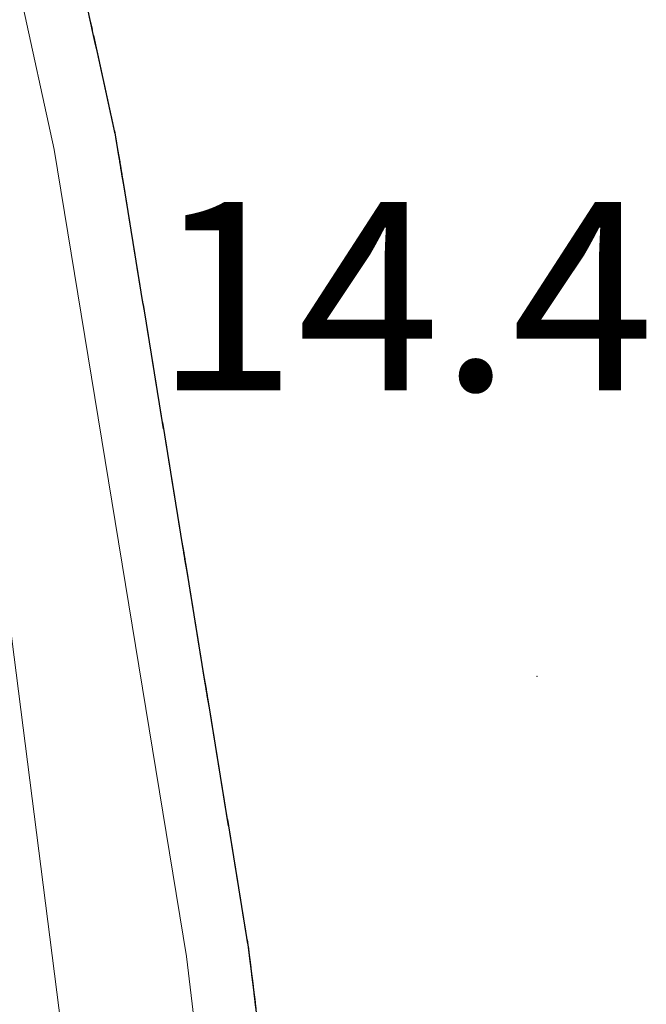
# Model space of a CAD drawing. Extents: x 2428744 to 2430524, y 4752374 to 4753590.
# Drawn here: x 2429908 to 2429918, y 4752690 to 4752706 of the extents above; entities that cross this region are included whole.
import ezdxf

# ---------------------------------------------------------------- set-up
doc = ezdxf.new("R2010")
doc.units = 0
doc.header["$LTSCALE"] = 2
doc.header["$MEASUREMENT"] = 0
doc.linetypes.add('PONTE', pattern=[0])
for name, color, linetype in [('050610', 5, 'PONTE'), ('080203', 3, 'Continuous'), ('V0252', 6, 'Continuous')]:
    doc.layers.add(name, color=color, linetype=linetype)
doc.styles.add('Style07', font='Arial', dxfattribs={"height": 0.2})

# ---------------------------------------------------------------- blocks, each defined once
blk = doc.blocks.new('PARAL')
blk.add_line((0.5, 0), (0.5, 0.1))

msp = doc.modelspace()

# ---------------------------------------------------------------- linework, layer by layer
at = {"layer": '050610', "linetype": 'PONTE', "lineweight": 0, "flags": 128}
msp.add_lwpolyline([(2429901.324, 4752774.906), (2429902.152, 4752766.674), (2429904.926, 4752721.673), (2429905.326, 4752718.038), (2429907.731, 4752696.202), (2429910.099, 4752677.532), (2429912.934, 4752656.306), (2429915.897, 4752636.275), (2429915.935, 4752635.611), (2429916.264, 4752635.376), (2429916.65, 4752635.497), (2429916.732, 4752635.777), (2429915.504, 4752646.915), (2429913.507, 4752665.723), (2429911.782, 4752680.779), (2429910.504, 4752691.152), (2429908.403, 4752703.988), (2429904.614, 4752721.293), (2429899.949, 4752736.683), (2429894.855, 4752752.079), (2429887.931, 4752769.171), (2429880.028, 4752785.541), (2429872.328, 4752799.474), (2429866.101, 4752809.517), (2429861.231, 4752817.023), (2429852.905, 4752828.73), (2429843.237, 4752841.297), (2429835.314, 4752852.609), (2429822.842, 4752871.86), (2429814.494, 4752887.678), (2429808.133, 4752900.403), (2429801.697, 4752916.938), (2429792.197, 4752946.159), (2429768.503, 4753027.496), (2429767.581, 4753030.436), (2429756.516, 4753048.378), (2429749.112, 4753067.652), (2429735.595, 4753094.793), (2429727.012, 4753109.13), (2429715.237, 4753126.325), (2429707.388, 4753135.994), (2429700.07, 4753144.243), (2429693.314, 4753150.563), (2429688.609, 4753153.603), (2429682.579, 4753157.06), (2429674.71, 4753160.108), (2429665.871, 4753162.332), (2429659.288, 4753162.893), (2429651.3, 4753162.822), (2429643.452, 4753161.866), (2429637.222, 4753160.48), (2429628.896, 4753157.378), (2429624.153, 4753154.953)], dxfattribs=at)
at = {"layer": '080203', "linetype": 'Continuous', "lineweight": 0}
msp.add_point((2429916.08, 4752695.606), dxfattribs=at)

# ---------------------------------------------------------------- block references
at = {"layer": '050610', "lineweight": 0}
for p, xscale, yscale, zscale, rotation in [((2429908.01, 4752705.78), 2.000000000481215, 2.000000000481215, 2.000000000481215, 12.35007635474691), ((2429908.032, 4752705.683), 2.000000000481215, 2.000000000481215, 2.000000000481215, 12.35007635474691), ((2429908.053, 4752705.585), 2.000000000481215, 2.000000000481215, 2.000000000481215, 12.35007635474691), ((2429908.074, 4752705.487), 2.000000000481215, 2.000000000481215, 2.000000000481215, 12.35007635474691), ((2429908.096, 4752705.389), 2.000000000481215, 2.000000000481215, 2.000000000481215, 12.35007635474691), ((2429908.117, 4752705.292), 2.000000000481215, 2.000000000481215, 2.000000000481215, 12.35007635474691), ((2429908.139, 4752705.194), 2.000000000481215, 2.000000000481215, 2.000000000481215, 12.35007635474691), ((2429908.16, 4752705.096), 2.000000000481215, 2.000000000481215, 2.000000000481215, 12.35007635474691), ((2429908.181, 4752704.999), 2.000000000481215, 2.000000000481215, 2.000000000481215, 12.35007635474691), ((2429908.203, 4752704.901), 2.000000000481215, 2.000000000481215, 2.000000000481215, 12.35007635474691), ((2429908.224, 4752704.803), 2.000000000481215, 2.000000000481215, 2.000000000481215, 12.35007635474691), ((2429908.245, 4752704.706), 2.000000000481215, 2.000000000481215, 2.000000000481215, 12.35007635474691), ((2429908.267, 4752704.608), 2.000000000481215, 2.000000000481215, 2.000000000481215, 12.35007635474691), ((2429908.288, 4752704.51), 2.000000000481215, 2.000000000481215, 2.000000000481215, 12.35007635474691), ((2429908.31, 4752704.413), 2.000000000481215, 2.000000000481215, 2.000000000481215, 12.35007635474691), ((2429908.331, 4752704.315), 2.000000000481215, 2.000000000481215, 2.000000000481215, 12.35007635474691), ((2429908.352, 4752704.217), 2.000000000481215, 2.000000000481215, 2.000000000481215, 12.35007635474691), ((2429908.374, 4752704.12), 2.000000000481215, 2.000000000481215, 2.000000000481215, 12.35007635474691), ((2429908.395, 4752704.022), 2.000000000481215, 2.000000000481215, 2.000000000481215, 12.35007635474691), ((2429908.413, 4752703.924), 2.000000000142439, 2.000000000142439, 2.000000000142439, 9.297490024985676), ((2429908.429, 4752703.825), 2.000000000142439, 2.000000000142439, 2.000000000142439, 9.297490024985676), ((2429908.446, 4752703.726), 2.000000000142439, 2.000000000142439, 2.000000000142439, 9.297490024985676), ((2429908.462, 4752703.627), 2.000000000142439, 2.000000000142439, 2.000000000142439, 9.297490024985676), ((2429908.478, 4752703.529), 2.000000000142439, 2.000000000142439, 2.000000000142439, 9.297490024985676), ((2429908.494, 4752703.43), 2.000000000142439, 2.000000000142439, 2.000000000142439, 9.297490024985676), ((2429908.51, 4752703.331), 2.000000000142439, 2.000000000142439, 2.000000000142439, 9.297490024985676), ((2429908.526, 4752703.233), 2.000000000142439, 2.000000000142439, 2.000000000142439, 9.297490024985676), ((2429908.542, 4752703.134), 2.000000000142439, 2.000000000142439, 2.000000000142439, 9.297490024985676), ((2429908.559, 4752703.035), 2.000000000142439, 2.000000000142439, 2.000000000142439, 9.297490024985676), ((2429908.575, 4752702.937), 2.000000000142439, 2.000000000142439, 2.000000000142439, 9.297490024985676), ((2429908.591, 4752702.838), 2.000000000142439, 2.000000000142439, 2.000000000142439, 9.297490024985676), ((2429908.607, 4752702.739), 2.000000000142439, 2.000000000142439, 2.000000000142439, 9.297490024985676), ((2429908.623, 4752702.641), 2.000000000142439, 2.000000000142439, 2.000000000142439, 9.297490024985676), ((2429908.639, 4752702.542), 2.000000000142439, 2.000000000142439, 2.000000000142439, 9.297490024985676), ((2429908.656, 4752702.443), 2.000000000142439, 2.000000000142439, 2.000000000142439, 9.297490024985676), ((2429908.672, 4752702.345), 2.000000000142439, 2.000000000142439, 2.000000000142439, 9.297490024985676), ((2429908.688, 4752702.246), 2.000000000142439, 2.000000000142439, 2.000000000142439, 9.297490024985676), ((2429908.704, 4752702.147), 2.000000000142439, 2.000000000142439, 2.000000000142439, 9.297490024985676), ((2429908.72, 4752702.049), 2.000000000142439, 2.000000000142439, 2.000000000142439, 9.297490024985676), ((2429908.736, 4752701.95), 2.000000000142439, 2.000000000142439, 2.000000000142439, 9.297490024985676), ((2429908.752, 4752701.851), 2.000000000142439, 2.000000000142439, 2.000000000142439, 9.297490024985676), ((2429908.769, 4752701.752), 2.000000000142439, 2.000000000142439, 2.000000000142439, 9.297490024985676), ((2429908.785, 4752701.654), 2.000000000142439, 2.000000000142439, 2.000000000142439, 9.297490024985676), ((2429908.801, 4752701.555), 2.000000000142439, 2.000000000142439, 2.000000000142439, 9.297490024985676), ((2429908.817, 4752701.456), 2.000000000142439, 2.000000000142439, 2.000000000142439, 9.297490024985676), ((2429908.833, 4752701.358), 2.000000000142439, 2.000000000142439, 2.000000000142439, 9.297490024985676), ((2429908.849, 4752701.259), 2.000000000142439, 2.000000000142439, 2.000000000142439, 9.297490024985676), ((2429908.866, 4752701.16), 2.000000000142439, 2.000000000142439, 2.000000000142439, 9.297490024985676), ((2429908.882, 4752701.062), 2.000000000142439, 2.000000000142439, 2.000000000142439, 9.297490024985676), ((2429908.898, 4752700.963), 2.000000000142439, 2.000000000142439, 2.000000000142439, 9.297490024985676), ((2429908.914, 4752700.864), 2.000000000142439, 2.000000000142439, 2.000000000142439, 9.297490024985676), ((2429908.93, 4752700.766), 2.000000000142439, 2.000000000142439, 2.000000000142439, 9.297490024985676), ((2429908.946, 4752700.667), 2.000000000142439, 2.000000000142439, 2.000000000142439, 9.297490024985676), ((2429908.963, 4752700.568), 2.000000000142439, 2.000000000142439, 2.000000000142439, 9.297490024985676), ((2429908.979, 4752700.47), 2.000000000142439, 2.000000000142439, 2.000000000142439, 9.297490024985676), ((2429908.995, 4752700.371), 2.000000000142439, 2.000000000142439, 2.000000000142439, 9.297490024985676), ((2429909.011, 4752700.272), 2.000000000142439, 2.000000000142439, 2.000000000142439, 9.297490024985676), ((2429909.027, 4752700.173), 2.000000000142439, 2.000000000142439, 2.000000000142439, 9.297490024985676), ((2429909.043, 4752700.075), 2.000000000142439, 2.000000000142439, 2.000000000142439, 9.297490024985676), ((2429909.059, 4752699.976), 2.000000000142439, 2.000000000142439, 2.000000000142439, 9.297490024985676), ((2429909.076, 4752699.877), 2.000000000142439, 2.000000000142439, 2.000000000142439, 9.297490024985676), ((2429909.092, 4752699.779), 2.000000000142439, 2.000000000142439, 2.000000000142439, 9.297490024985676), ((2429909.108, 4752699.68), 2.000000000142439, 2.000000000142439, 2.000000000142439, 9.297490024985676), ((2429909.124, 4752699.581), 2.000000000142439, 2.000000000142439, 2.000000000142439, 9.297490024985676), ((2429909.14, 4752699.483), 2.000000000142439, 2.000000000142439, 2.000000000142439, 9.297490024985676), ((2429909.156, 4752699.384), 2.000000000142439, 2.000000000142439, 2.000000000142439, 9.297490024985676), ((2429909.173, 4752699.285), 2.000000000142439, 2.000000000142439, 2.000000000142439, 9.297490024985676), ((2429909.189, 4752699.187), 2.000000000142439, 2.000000000142439, 2.000000000142439, 9.297490024985676), ((2429909.205, 4752699.088), 2.000000000142439, 2.000000000142439, 2.000000000142439, 9.297490024985676), ((2429909.221, 4752698.989), 2.000000000142439, 2.000000000142439, 2.000000000142439, 9.297490024985676), ((2429909.237, 4752698.891), 2.000000000142439, 2.000000000142439, 2.000000000142439, 9.297490024985676), ((2429909.253, 4752698.792), 2.000000000142439, 2.000000000142439, 2.000000000142439, 9.297490024985676), ((2429909.269, 4752698.693), 2.000000000142439, 2.000000000142439, 2.000000000142439, 9.297490024985676), ((2429909.286, 4752698.594), 2.000000000142439, 2.000000000142439, 2.000000000142439, 9.297490024985676), ((2429909.302, 4752698.496), 2.000000000142439, 2.000000000142439, 2.000000000142439, 9.297490024985676), ((2429909.318, 4752698.397), 2.000000000142439, 2.000000000142439, 2.000000000142439, 9.297490024985676), ((2429909.334, 4752698.298), 2.000000000142439, 2.000000000142439, 2.000000000142439, 9.297490024985676), ((2429909.35, 4752698.2), 2.000000000142439, 2.000000000142439, 2.000000000142439, 9.297490024985676), ((2429909.366, 4752698.101), 2.000000000142439, 2.000000000142439, 2.000000000142439, 9.297490024985676), ((2429909.383, 4752698.002), 2.000000000142439, 2.000000000142439, 2.000000000142439, 9.297490024985676), ((2429909.399, 4752697.904), 2.000000000142439, 2.000000000142439, 2.000000000142439, 9.297490024985676), ((2429909.415, 4752697.805), 2.000000000142439, 2.000000000142439, 2.000000000142439, 9.297490024985676), ((2429909.431, 4752697.706), 2.000000000142439, 2.000000000142439, 2.000000000142439, 9.297490024985676), ((2429909.447, 4752697.608), 2.000000000142439, 2.000000000142439, 2.000000000142439, 9.297490024985676), ((2429909.463, 4752697.509), 2.000000000142439, 2.000000000142439, 2.000000000142439, 9.297490024985676), ((2429909.48, 4752697.41), 2.000000000142439, 2.000000000142439, 2.000000000142439, 9.297490024985676), ((2429909.496, 4752697.312), 2.000000000142439, 2.000000000142439, 2.000000000142439, 9.297490024985676), ((2429909.512, 4752697.213), 2.000000000142439, 2.000000000142439, 2.000000000142439, 9.297490024985676), ((2429909.528, 4752697.114), 2.000000000142439, 2.000000000142439, 2.000000000142439, 9.297490024985676), ((2429909.544, 4752697.016), 2.000000000142439, 2.000000000142439, 2.000000000142439, 9.297490024985676), ((2429909.56, 4752696.917), 2.000000000142439, 2.000000000142439, 2.000000000142439, 9.297490024985676), ((2429909.576, 4752696.818), 2.000000000142439, 2.000000000142439, 2.000000000142439, 9.297490024985676), ((2429909.593, 4752696.719), 2.000000000142439, 2.000000000142439, 2.000000000142439, 9.297490024985676), ((2429909.609, 4752696.621), 2.000000000142439, 2.000000000142439, 2.000000000142439, 9.297490024985676), ((2429909.625, 4752696.522), 2.000000000142439, 2.000000000142439, 2.000000000142439, 9.297490024985676), ((2429909.641, 4752696.423), 2.000000000142439, 2.000000000142439, 2.000000000142439, 9.297490024985676), ((2429909.657, 4752696.325), 2.000000000142439, 2.000000000142439, 2.000000000142439, 9.297490024985676), ((2429909.673, 4752696.226), 2.000000000142439, 2.000000000142439, 2.000000000142439, 9.297490024985676), ((2429909.69, 4752696.127), 2.000000000142439, 2.000000000142439, 2.000000000142439, 9.297490024985676), ((2429909.706, 4752696.029), 2.000000000142439, 2.000000000142439, 2.000000000142439, 9.297490024985676), ((2429909.722, 4752695.93), 2.000000000142439, 2.000000000142439, 2.000000000142439, 9.297490024985676), ((2429909.738, 4752695.831), 2.000000000142439, 2.000000000142439, 2.000000000142439, 9.297490024985676), ((2429909.754, 4752695.733), 2.000000000142439, 2.000000000142439, 2.000000000142439, 9.297490024985676), ((2429909.77, 4752695.634), 2.000000000142439, 2.000000000142439, 2.000000000142439, 9.297490024985676), ((2429909.786, 4752695.535), 2.000000000142439, 2.000000000142439, 2.000000000142439, 9.297490024985676), ((2429909.803, 4752695.437), 2.000000000142439, 2.000000000142439, 2.000000000142439, 9.297490024985676), ((2429909.819, 4752695.338), 2.000000000142439, 2.000000000142439, 2.000000000142439, 9.297490024985676), ((2429909.835, 4752695.239), 2.000000000142439, 2.000000000142439, 2.000000000142439, 9.297490024985676), ((2429909.851, 4752695.14), 2.000000000142439, 2.000000000142439, 2.000000000142439, 9.297490024985676), ((2429909.867, 4752695.042), 2.000000000142439, 2.000000000142439, 2.000000000142439, 9.297490024985676), ((2429909.883, 4752694.943), 2.000000000142439, 2.000000000142439, 2.000000000142439, 9.297490024985676), ((2429909.9, 4752694.844), 2.000000000142439, 2.000000000142439, 2.000000000142439, 9.297490024985676), ((2429909.916, 4752694.746), 2.000000000142439, 2.000000000142439, 2.000000000142439, 9.297490024985676), ((2429909.932, 4752694.647), 2.000000000142439, 2.000000000142439, 2.000000000142439, 9.297490024985676), ((2429909.948, 4752694.548), 2.000000000142439, 2.000000000142439, 2.000000000142439, 9.297490024985676), ((2429909.964, 4752694.45), 2.000000000142439, 2.000000000142439, 2.000000000142439, 9.297490024985676), ((2429909.98, 4752694.351), 2.000000000142439, 2.000000000142439, 2.000000000142439, 9.297490024985676), ((2429909.996, 4752694.252), 2.000000000142439, 2.000000000142439, 2.000000000142439, 9.297490024985676), ((2429910.013, 4752694.154), 2.000000000142439, 2.000000000142439, 2.000000000142439, 9.297490024985676), ((2429910.029, 4752694.055), 2.000000000142439, 2.000000000142439, 2.000000000142439, 9.297490024985676), ((2429910.045, 4752693.956), 2.000000000142439, 2.000000000142439, 2.000000000142439, 9.297490024985676), ((2429910.061, 4752693.858), 2.000000000142439, 2.000000000142439, 2.000000000142439, 9.297490024985676), ((2429910.077, 4752693.759), 2.000000000142439, 2.000000000142439, 2.000000000142439, 9.297490024985676), ((2429910.093, 4752693.66), 2.000000000142439, 2.000000000142439, 2.000000000142439, 9.297490024985676), ((2429910.11, 4752693.561), 2.000000000142439, 2.000000000142439, 2.000000000142439, 9.297490024985676), ((2429910.126, 4752693.463), 2.000000000142439, 2.000000000142439, 2.000000000142439, 9.297490024985676), ((2429910.142, 4752693.364), 2.000000000142439, 2.000000000142439, 2.000000000142439, 9.297490024985676), ((2429910.158, 4752693.265), 2.000000000142439, 2.000000000142439, 2.000000000142439, 9.297490024985676), ((2429910.174, 4752693.167), 2.000000000142439, 2.000000000142439, 2.000000000142439, 9.297490024985676), ((2429910.19, 4752693.068), 2.000000000142439, 2.000000000142439, 2.000000000142439, 9.297490024985676), ((2429910.207, 4752692.969), 2.000000000142439, 2.000000000142439, 2.000000000142439, 9.297490024985676), ((2429910.223, 4752692.871), 2.000000000142439, 2.000000000142439, 2.000000000142439, 9.297490024985676), ((2429910.239, 4752692.772), 2.000000000142439, 2.000000000142439, 2.000000000142439, 9.297490024985676), ((2429910.255, 4752692.673), 2.000000000142439, 2.000000000142439, 2.000000000142439, 9.297490024985676), ((2429910.271, 4752692.575), 2.000000000142439, 2.000000000142439, 2.000000000142439, 9.297490024985676), ((2429910.287, 4752692.476), 2.000000000142439, 2.000000000142439, 2.000000000142439, 9.297490024985676), ((2429910.303, 4752692.377), 2.000000000142439, 2.000000000142439, 2.000000000142439, 9.297490024985676), ((2429910.32, 4752692.279), 2.000000000142439, 2.000000000142439, 2.000000000142439, 9.297490024985676), ((2429910.336, 4752692.18), 2.000000000142439, 2.000000000142439, 2.000000000142439, 9.297490024985676), ((2429910.352, 4752692.081), 2.000000000142439, 2.000000000142439, 2.000000000142439, 9.297490024985676), ((2429910.368, 4752691.983), 2.000000000142439, 2.000000000142439, 2.000000000142439, 9.297490024985676), ((2429910.384, 4752691.884), 2.000000000142439, 2.000000000142439, 2.000000000142439, 9.297490024985676), ((2429910.4, 4752691.785), 2.000000000142439, 2.000000000142439, 2.000000000142439, 9.297490024985676), ((2429910.417, 4752691.686), 2.000000000142439, 2.000000000142439, 2.000000000142439, 9.297490024985676), ((2429910.433, 4752691.588), 2.000000000142439, 2.000000000142439, 2.000000000142439, 9.297490024985676), ((2429910.449, 4752691.489), 2.000000000142439, 2.000000000142439, 2.000000000142439, 9.297490024985676), ((2429910.465, 4752691.39), 2.000000000142439, 2.000000000142439, 2.000000000142439, 9.297490024985676), ((2429910.481, 4752691.292), 2.000000000142439, 2.000000000142439, 2.000000000142439, 9.297490024985676), ((2429910.497, 4752691.193), 2.000000000142439, 2.000000000142439, 2.000000000142439, 9.297490024985676), ((2429910.511, 4752691.094), 1.999999999499514, 1.999999999499514, 1.999999999499514, 7.024796574784411), ((2429910.523, 4752690.995), 1.999999999499514, 1.999999999499514, 1.999999999499514, 7.024796574784411), ((2429910.536, 4752690.896), 1.999999999499514, 1.999999999499514, 1.999999999499514, 7.024796574784411), ((2429910.548, 4752690.796), 1.999999999499514, 1.999999999499514, 1.999999999499514, 7.024796574784411), ((2429910.56, 4752690.697), 1.999999999499514, 1.999999999499514, 1.999999999499514, 7.024796574784411), ((2429910.572, 4752690.598), 1.999999999499514, 1.999999999499514, 1.999999999499514, 7.024796574784411), ((2429910.585, 4752690.499), 1.999999999499514, 1.999999999499514, 1.999999999499514, 7.024796574784411), ((2429910.597, 4752690.399), 1.999999999499514, 1.999999999499514, 1.999999999499514, 7.024796574784411), ((2429910.609, 4752690.3), 1.999999999499514, 1.999999999499514, 1.999999999499514, 7.024796574784411), ((2429910.621, 4752690.201), 1.999999999499514, 1.999999999499514, 1.999999999499514, 7.024796574784411), ((2429910.633, 4752690.102), 1.999999999499514, 1.999999999499514, 1.999999999499514, 7.024796574784411)]:
    msp.add_blockref('PARAL', p, dxfattribs=dict(at, xscale=xscale, yscale=yscale, zscale=zscale, rotation=rotation))

# ---------------------------------------------------------------- texts
at = {"layer": 'V0252', "linetype": 'Continuous', "lineweight": 0, "style": 'Style07'}
msp.add_text('14.4', height=3, dxfattribs=at).set_placement((2429909.994, 4752700.153))

doc.saveas('drawing.dxf')
